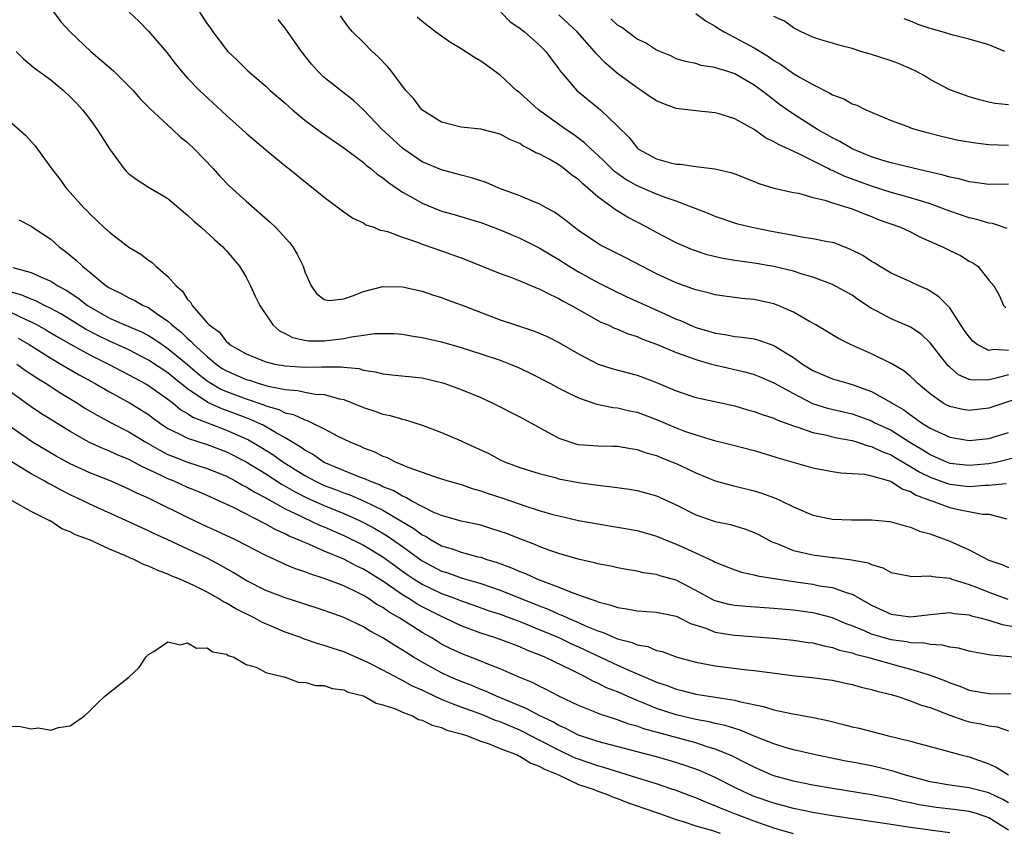
# Model space of a CAD drawing. Units: inches. Extents: x 2625000 to 2628000, y 1500000 to 1503000.
# Drawn here: x 2625386 to 2625487, y 1502369 to 1502452 of the extents above; entities that cross this region are included whole.
import ezdxf

# ---------------------------------------------------------------- set-up
doc = ezdxf.new("R2010")
doc.units = ezdxf.units.IN
doc.header["$MEASUREMENT"] = 0
doc.layers.add('LD26251500_2ft', color=108, linetype='Continuous')

msp = doc.modelspace()

# ---------------------------------------------------------------- linework, layer by layer
at = {"layer": 'LD26251500_2ft'}
for points, elevation in [([(2625389.18, 1502453.18), (2625390.03, 1502452.03), (2625390.99, 1502450.99), (2625393.1, 1502449), (2625395.41, 1502447), (2625397, 1502445.45), (2625397.43, 1502445), (2625398.15, 1502444.15), (2625399.14, 1502443.14), (2625401.48, 1502441), (2625402.26, 1502440.26), (2625403, 1502439.67), (2625403.7, 1502439), (2625405.61, 1502437), (2625406.26, 1502436.26), (2625407.25, 1502435.25), (2625409, 1502433.68), (2625411.5, 1502431.5), (2625412.02, 1502431), (2625413.44, 1502429.44), (2625413.78, 1502429), (2625414.23, 1502428.23), (2625414.82, 1502427), (2625415, 1502426.44), (2625415.66, 1502425), (2625416.21, 1502424.21), (2625417, 1502423.6), (2625417.5, 1502423.5), (2625419, 1502423.69), (2625420, 1502424), (2625421, 1502424.43), (2625423, 1502424.94), (2625425, 1502424.91), (2625427, 1502424.45), (2625428.08, 1502424.08), (2625429, 1502423.8), (2625429.57, 1502423.57), (2625431, 1502423.07), (2625435, 1502421.54), (2625436.58, 1502421), (2625438.41, 1502420.41), (2625439.81, 1502419.81), (2625441, 1502419.2), (2625443, 1502418.04), (2625445.02, 1502417), (2625446.52, 1502416.52), (2625449, 1502415.86), (2625451, 1502415.11), (2625453, 1502414.25), (2625455, 1502413.58), (2625456.79, 1502413.21), (2625459, 1502412.71), (2625460.31, 1502412.31), (2625461, 1502412.14), (2625461.82, 1502411.82), (2625463, 1502411.46), (2625463.3, 1502411.3), (2625465, 1502410.66), (2625465.46, 1502410.54), (2625467, 1502410), (2625468.25, 1502409.75), (2625469.45, 1502409.45), (2625471, 1502409.17), (2625471.56, 1502409), (2625472.64, 1502408.64), (2625473, 1502408.57), (2625474.05, 1502408.05), (2625475, 1502407.7), (2625475.43, 1502407.43), (2625477, 1502406.53), (2625477.94, 1502405.94), (2625479, 1502405.42), (2625480.77, 1502404.77), (2625481, 1502404.7), (2625483, 1502404.48), (2625484.6, 1502404.6), (2625485, 1502404.59), (2625486.76, 1502404.76)], 8066), ([(2625397.02, 1502453), (2625398.06, 1502452.06), (2625399, 1502451.07), (2625400.87, 1502448.87), (2625401.74, 1502447.74), (2625402.34, 1502447), (2625403, 1502446.27), (2625404.22, 1502445), (2625404.62, 1502444.62), (2625407, 1502442.42), (2625408.6, 1502441), (2625409, 1502440.62), (2625411, 1502438.91), (2625413.15, 1502437.15), (2625413.37, 1502437), (2625415.37, 1502435.37), (2625415.87, 1502435), (2625417, 1502434.06), (2625419, 1502432.56), (2625419.93, 1502431.93), (2625421, 1502431.44), (2625421.26, 1502431.26), (2625422.05, 1502431), (2625422.71, 1502430.71), (2625423, 1502430.66), (2625423.45, 1502430.55), (2625425, 1502429.97), (2625426.54, 1502429.46), (2625427, 1502429.27), (2625429, 1502428.58), (2625431, 1502427.86), (2625431.63, 1502427.63), (2625435, 1502426.26), (2625436.16, 1502425.84), (2625437, 1502425.52), (2625438.78, 1502424.78), (2625439, 1502424.71), (2625440.1, 1502424.1), (2625441, 1502423.72), (2625441.45, 1502423.45), (2625442.31, 1502423), (2625445.3, 1502421.3), (2625446.03, 1502421), (2625446.68, 1502420.68), (2625447, 1502420.56), (2625448.09, 1502420.09), (2625449, 1502419.82), (2625449.56, 1502419.56), (2625451, 1502419.04), (2625453, 1502418.18), (2625454.26, 1502417.74), (2625455, 1502417.45), (2625456.61, 1502417), (2625456.91, 1502416.91), (2625460.17, 1502416.17), (2625461, 1502415.92), (2625461.66, 1502415.66), (2625463, 1502415.09), (2625465, 1502413.97), (2625466.96, 1502412.96), (2625468.48, 1502412.48), (2625471, 1502411.89), (2625473, 1502411.18), (2625473.34, 1502411), (2625475, 1502410.22), (2625476.92, 1502409), (2625478.23, 1502408.23), (2625479, 1502407.73), (2625479.52, 1502407.52), (2625480.66, 1502407), (2625481, 1502406.87), (2625483, 1502406.64), (2625485, 1502406.82), (2625485.89, 1502407), (2625487.37, 1502407.37)], 8068), ([(2625404.24, 1502453), (2625405, 1502451.82), (2625405.36, 1502451.36), (2625405.59, 1502451), (2625407, 1502449.16), (2625407.14, 1502449), (2625408.09, 1502448.09), (2625409.16, 1502447), (2625411, 1502445.43), (2625411.46, 1502445), (2625413, 1502443.69), (2625413.75, 1502443), (2625415, 1502441.97), (2625416.71, 1502440.71), (2625419, 1502439.13), (2625421, 1502437.62), (2625421.33, 1502437.33), (2625421.77, 1502437), (2625422.42, 1502436.42), (2625423, 1502436.06), (2625423.58, 1502435.58), (2625425, 1502434.6), (2625425.89, 1502434.11), (2625427, 1502433.46), (2625428.75, 1502432.75), (2625429, 1502432.66), (2625430.3, 1502432.3), (2625431.84, 1502431.84), (2625433, 1502431.48), (2625435, 1502430.73), (2625437, 1502429.89), (2625439, 1502428.89), (2625440.17, 1502428.17), (2625441, 1502427.69), (2625442.07, 1502427), (2625443, 1502426.45), (2625445, 1502425.35), (2625446.55, 1502424.55), (2625447.9, 1502423.9), (2625451.91, 1502422.09), (2625453, 1502421.6), (2625453.44, 1502421.44), (2625454.39, 1502421), (2625455, 1502420.75), (2625456.36, 1502420.36), (2625457, 1502420.15), (2625458.02, 1502420.02), (2625459, 1502419.83), (2625459.76, 1502419.76), (2625461, 1502419.57), (2625461.45, 1502419.45), (2625463, 1502418.89), (2625465, 1502417.67), (2625465.93, 1502417), (2625467, 1502416.33), (2625469, 1502415.47), (2625470.67, 1502415), (2625471, 1502414.92), (2625473, 1502414.2), (2625475, 1502413.07), (2625475.1, 1502413), (2625476.3, 1502412.3), (2625477, 1502411.79), (2625477.47, 1502411.47), (2625478.12, 1502411), (2625479, 1502410.44), (2625481, 1502409.52), (2625483, 1502409.17), (2625485, 1502409.38), (2625487, 1502410.01)], 8070), ([(2625488.39, 1502413.61), (2625485, 1502412.47), (2625483, 1502412.23), (2625482.34, 1502412.34), (2625481, 1502412.65), (2625480.76, 1502412.76), (2625480.34, 1502413), (2625479, 1502413.94), (2625478.43, 1502414.43), (2625477.73, 1502415), (2625477.37, 1502415.37), (2625477, 1502415.71), (2625476.29, 1502416.29), (2625475, 1502417.05), (2625473, 1502418.03), (2625470.83, 1502419), (2625469.6, 1502419.6), (2625467.29, 1502421), (2625466.64, 1502421.36), (2625465, 1502422.31), (2625463.43, 1502423), (2625463, 1502423.16), (2625461, 1502423.59), (2625459.71, 1502423.71), (2625457.94, 1502423.94), (2625457, 1502424.09), (2625456.29, 1502424.29), (2625455, 1502424.59), (2625454.71, 1502424.71), (2625453, 1502425.31), (2625451, 1502426.23), (2625449.49, 1502427), (2625447.87, 1502427.87), (2625445.21, 1502429.21), (2625443, 1502430.68), (2625442.55, 1502431), (2625441.7, 1502431.7), (2625440.55, 1502432.55), (2625439.7, 1502433), (2625439, 1502433.41), (2625438.36, 1502433.64), (2625437, 1502434.23), (2625434.87, 1502435), (2625433.57, 1502435.57), (2625432.06, 1502436.06), (2625431, 1502436.33), (2625430.48, 1502436.48), (2625429, 1502436.86), (2625427, 1502437.7), (2625425.13, 1502439), (2625425, 1502439.1), (2625424, 1502440), (2625422.93, 1502441), (2625421, 1502443), (2625419.97, 1502443.97), (2625417, 1502446.32), (2625416.3, 1502447), (2625415.69, 1502447.69), (2625414.65, 1502449), (2625413, 1502451.37), (2625412.27, 1502452.27)], 8072), ([(2625487, 1502415.91), (2625485.48, 1502415.48), (2625485, 1502415.4), (2625483.34, 1502415.34), (2625483, 1502415.43), (2625481.91, 1502415.91), (2625481, 1502416.68), (2625480.83, 1502416.83), (2625480.69, 1502417), (2625479, 1502419.16), (2625478.06, 1502420.06), (2625477, 1502420.77), (2625476.85, 1502420.85), (2625475, 1502421.63), (2625473.62, 1502422.38), (2625473, 1502422.69), (2625471.61, 1502423.61), (2625471, 1502424.04), (2625469, 1502425.14), (2625467, 1502425.88), (2625465.78, 1502426.22), (2625465, 1502426.49), (2625463, 1502426.98), (2625461, 1502427.31), (2625459, 1502427.58), (2625457.79, 1502427.79), (2625456.18, 1502428.18), (2625454.69, 1502428.69), (2625453.96, 1502429), (2625453, 1502429.42), (2625451, 1502430.45), (2625450.01, 1502431), (2625448.03, 1502432.03), (2625446.79, 1502432.79), (2625446.53, 1502433), (2625445, 1502434.11), (2625443.98, 1502435), (2625443.44, 1502435.44), (2625443, 1502435.87), (2625442.33, 1502436.33), (2625441.52, 1502437), (2625441, 1502437.38), (2625440.08, 1502437.92), (2625439, 1502438.5), (2625438.63, 1502438.63), (2625438.01, 1502439), (2625437.32, 1502439.32), (2625437, 1502439.56), (2625435.97, 1502439.97), (2625435, 1502440.52), (2625433, 1502441.05), (2625431, 1502441.25), (2625429, 1502441.76), (2625426.98, 1502443), (2625426.15, 1502444.15), (2625425.35, 1502445), (2625425, 1502445.43), (2625423.84, 1502447), (2625423.46, 1502447.46), (2625422.48, 1502448.48), (2625421.89, 1502449), (2625421, 1502449.89), (2625419.9, 1502451), (2625419.47, 1502451.47), (2625418.65, 1502452.65)], 8074), ([(2625487, 1502418.4), (2625485.51, 1502418.49), (2625485, 1502418.39), (2625483.81, 1502419), (2625483.35, 1502419.35), (2625483, 1502419.78), (2625482.48, 1502420.48), (2625481, 1502422.74), (2625479.89, 1502423.89), (2625479, 1502424.47), (2625478.66, 1502424.66), (2625477.85, 1502425), (2625477, 1502425.4), (2625475, 1502426.3), (2625473.81, 1502427), (2625473.32, 1502427.32), (2625473, 1502427.48), (2625472.1, 1502428.1), (2625470.77, 1502428.77), (2625470.15, 1502429), (2625469.34, 1502429.34), (2625469, 1502429.44), (2625468.48, 1502429.52), (2625467, 1502429.83), (2625466.04, 1502429.96), (2625465, 1502430.14), (2625462.59, 1502430.59), (2625460.6, 1502431), (2625459.31, 1502431.31), (2625459, 1502431.41), (2625457, 1502432.1), (2625456.37, 1502432.37), (2625454.79, 1502433), (2625453, 1502433.67), (2625451.98, 1502434.02), (2625451, 1502434.39), (2625449, 1502435.23), (2625447.87, 1502435.87), (2625446.71, 1502436.71), (2625446.4, 1502437), (2625445.7, 1502437.7), (2625445, 1502438.37), (2625444.3, 1502439), (2625443.64, 1502439.64), (2625442.49, 1502440.49), (2625441.73, 1502441), (2625438.91, 1502443), (2625437, 1502444.74), (2625436.67, 1502445), (2625435, 1502446.57), (2625434.39, 1502447), (2625433.59, 1502447.59), (2625433, 1502448), (2625432.36, 1502448.36), (2625431, 1502449.24), (2625429.92, 1502449.92), (2625429, 1502450.54), (2625428.36, 1502451), (2625427, 1502452.04), (2625426.51, 1502452.51)], 8076), ([(2625435.06, 1502453), (2625436.02, 1502452.02), (2625437, 1502451.37), (2625437.2, 1502451.2), (2625437.49, 1502451), (2625439, 1502449.67), (2625439.67, 1502449), (2625440.22, 1502448.22), (2625441, 1502447.21), (2625441.08, 1502447.08), (2625442.85, 1502445), (2625445.25, 1502443), (2625447, 1502441.34), (2625448.18, 1502440.18), (2625449, 1502439.13), (2625449.16, 1502439), (2625451, 1502437.99), (2625452.41, 1502437.59), (2625453, 1502437.46), (2625453.46, 1502437.46), (2625455, 1502437.2), (2625456.97, 1502436.97), (2625458.61, 1502436.61), (2625459, 1502436.47), (2625461, 1502435.68), (2625461.47, 1502435.47), (2625463.01, 1502435.01), (2625465, 1502434.56), (2625465.53, 1502434.47), (2625467, 1502434.04), (2625468.23, 1502433.77), (2625469, 1502433.49), (2625471, 1502432.9), (2625472.33, 1502432.33), (2625473, 1502432.09), (2625473.77, 1502431.77), (2625475.97, 1502431), (2625477, 1502430.52), (2625478, 1502430), (2625480.26, 1502429), (2625481, 1502428.61), (2625482.1, 1502428.1), (2625483, 1502427.54), (2625483.35, 1502427.35), (2625483.88, 1502427), (2625485, 1502425.59), (2625485.5, 1502425), (2625486.05, 1502424.05), (2625486.5, 1502423), (2625486.75, 1502422.75)], 8078), ([(2625486.88, 1502430.88), (2625485.37, 1502431.37), (2625485, 1502431.42), (2625483.78, 1502431.78), (2625483, 1502431.95), (2625481, 1502432.63), (2625480.1, 1502433), (2625479, 1502433.4), (2625478.44, 1502433.56), (2625477, 1502434.01), (2625475, 1502434.56), (2625473, 1502435.2), (2625470.21, 1502436.21), (2625469, 1502436.79), (2625468.84, 1502436.84), (2625468.56, 1502437), (2625467, 1502437.8), (2625465.43, 1502438.57), (2625463.46, 1502439.46), (2625463, 1502439.75), (2625462.15, 1502440.15), (2625461, 1502440.99), (2625459, 1502442.11), (2625457.4, 1502442.6), (2625457, 1502442.71), (2625455, 1502442.9), (2625453, 1502443.16), (2625451.65, 1502443.65), (2625451, 1502443.94), (2625450.34, 1502444.34), (2625449.41, 1502445), (2625449, 1502445.25), (2625447, 1502446.74), (2625445.79, 1502447.79), (2625444.8, 1502448.8), (2625444.66, 1502449), (2625442.86, 1502451), (2625441, 1502452.72)], 8080), ([(2625487, 1502435.41), (2625485, 1502435.38), (2625483.58, 1502435.58), (2625483, 1502435.63), (2625481.95, 1502435.95), (2625481, 1502436.11), (2625480.34, 1502436.34), (2625477.38, 1502437), (2625475, 1502437.6), (2625474.16, 1502437.84), (2625473, 1502438.21), (2625471, 1502439.01), (2625469.76, 1502439.76), (2625469, 1502440.14), (2625468.46, 1502440.46), (2625467.47, 1502441), (2625465, 1502442.57), (2625464.37, 1502443), (2625463.57, 1502443.57), (2625462.44, 1502444.44), (2625461.75, 1502445), (2625461, 1502445.54), (2625459, 1502446.69), (2625458.07, 1502447), (2625457.24, 1502447.24), (2625457, 1502447.36), (2625455.55, 1502447.55), (2625455, 1502447.77), (2625453.95, 1502447.95), (2625453, 1502448.25), (2625452.51, 1502448.51), (2625451, 1502449.11), (2625449.86, 1502449.86), (2625449, 1502450.26), (2625447.43, 1502451.43), (2625447, 1502451.69), (2625446.33, 1502452.33)], 8082), ([(2625455, 1502452.86), (2625456.08, 1502452.08), (2625457, 1502451.58), (2625457.35, 1502451.35), (2625457.92, 1502451), (2625461, 1502449.35), (2625462.46, 1502448.46), (2625463, 1502448.07), (2625463.68, 1502447.68), (2625465, 1502446.72), (2625465.68, 1502446.32), (2625467, 1502445.59), (2625468.73, 1502444.73), (2625469, 1502444.55), (2625470.15, 1502444.15), (2625471, 1502443.62), (2625471.48, 1502443.48), (2625472.42, 1502443), (2625475, 1502441.92), (2625476.7, 1502441.3), (2625477, 1502441.18), (2625477.53, 1502441), (2625478.69, 1502440.69), (2625480.28, 1502440.28), (2625481.91, 1502439.91), (2625483.63, 1502439.63), (2625485, 1502439.46), (2625487, 1502439.41)], 8084), ([(2625487, 1502443.52), (2625485.66, 1502443.66), (2625485, 1502443.79), (2625484.05, 1502444.05), (2625483, 1502444.34), (2625481, 1502445.05), (2625479, 1502446.13), (2625478.47, 1502446.47), (2625477.46, 1502447), (2625477.15, 1502447.15), (2625475.75, 1502447.75), (2625475, 1502448.03), (2625473, 1502448.69), (2625472.75, 1502448.75), (2625471.9, 1502449), (2625471, 1502449.29), (2625469.64, 1502449.64), (2625469, 1502449.84), (2625467.82, 1502450.18), (2625467, 1502450.45), (2625465.81, 1502451), (2625465.28, 1502451.28), (2625465, 1502451.41), (2625464.09, 1502452.09), (2625463, 1502452.56)], 8086), ([(2625486.65, 1502449), (2625485, 1502449.66), (2625483, 1502450.24), (2625481.34, 1502450.66), (2625480.24, 1502451), (2625479, 1502451.35), (2625477.76, 1502451.76), (2625477, 1502452.09), (2625476.33, 1502452.33)], 8088), ([(2625385.48, 1502449), (2625386.22, 1502448.22), (2625387.32, 1502447.32), (2625389, 1502446.08), (2625390.3, 1502445), (2625391, 1502444.34), (2625391.66, 1502443.66), (2625392.27, 1502443), (2625393, 1502442.06), (2625393.77, 1502441), (2625395.02, 1502439.02), (2625396.5, 1502437), (2625396.73, 1502436.73), (2625397, 1502436.47), (2625397.85, 1502435.85), (2625399, 1502435.1), (2625401, 1502433.95), (2625402.58, 1502432.58), (2625403, 1502432.25), (2625403.63, 1502431.63), (2625404.39, 1502431), (2625405.75, 1502429.75), (2625406.63, 1502429), (2625406.8, 1502428.8), (2625407, 1502428.6), (2625408.33, 1502427), (2625409, 1502425.9), (2625409.46, 1502425), (2625409.94, 1502423.94), (2625410.39, 1502423), (2625411.74, 1502421), (2625412.41, 1502420.41), (2625413, 1502420.13), (2625413.73, 1502419.73), (2625415, 1502419.43), (2625415.37, 1502419.37), (2625417, 1502419.36), (2625419, 1502419.61), (2625419.79, 1502419.79), (2625421, 1502419.94), (2625422.12, 1502420.12), (2625423, 1502420.14), (2625424.11, 1502420.11), (2625425, 1502420.05), (2625425.89, 1502419.89), (2625427, 1502419.73), (2625429, 1502419.27), (2625431, 1502418.7), (2625433, 1502418.06), (2625435, 1502417.39), (2625436.02, 1502417), (2625437, 1502416.58), (2625438.06, 1502416.06), (2625440.15, 1502415), (2625441, 1502414.54), (2625441.9, 1502414.1), (2625443, 1502413.53), (2625444.89, 1502412.89), (2625446.54, 1502412.54), (2625447, 1502412.51), (2625448.22, 1502412.22), (2625449, 1502412.07), (2625451, 1502411.32), (2625453, 1502410.46), (2625453.86, 1502410.14), (2625455, 1502409.74), (2625456.78, 1502409.22), (2625458.74, 1502408.74), (2625461, 1502408.15), (2625463, 1502407.55), (2625463.41, 1502407.41), (2625467, 1502406.37), (2625469, 1502405.99), (2625469.86, 1502405.86), (2625471, 1502405.81), (2625472.28, 1502405.72), (2625473, 1502405.56), (2625474.93, 1502405), (2625475, 1502404.98), (2625476.2, 1502404.2), (2625477, 1502403.95), (2625477.58, 1502403.58), (2625479.04, 1502403.04), (2625479.18, 1502403), (2625481, 1502402.31), (2625481.9, 1502402.1), (2625484.35, 1502401.65), (2625485, 1502401.63), (2625486.85, 1502401.15)], 8064), ([(2625385, 1502441.68), (2625386.42, 1502440.42), (2625387.36, 1502439.36), (2625387.64, 1502439), (2625389.07, 1502437), (2625389.92, 1502435.92), (2625390.59, 1502435), (2625391, 1502434.56), (2625392.39, 1502433), (2625392.7, 1502432.7), (2625393, 1502432.36), (2625394.43, 1502431), (2625395, 1502430.48), (2625397, 1502428.97), (2625398.23, 1502428.23), (2625399, 1502427.64), (2625399.38, 1502427.38), (2625399.75, 1502427), (2625401, 1502425.96), (2625401.83, 1502425), (2625402.47, 1502424.47), (2625403, 1502423.62), (2625403.32, 1502423.32), (2625403.47, 1502423), (2625405, 1502421.23), (2625405.13, 1502421.13), (2625405.2, 1502421), (2625406.26, 1502420.26), (2625407, 1502419.27), (2625407.16, 1502419.16), (2625407.31, 1502419), (2625409, 1502418.05), (2625411, 1502417.24), (2625411.94, 1502417), (2625413, 1502416.8), (2625415, 1502416.68), (2625416.73, 1502416.73), (2625418.73, 1502416.73), (2625419, 1502416.69), (2625420.54, 1502416.54), (2625421, 1502416.38), (2625422.21, 1502416.21), (2625423, 1502415.99), (2625423.91, 1502415.91), (2625427, 1502415.58), (2625429, 1502415.1), (2625429.32, 1502415), (2625431, 1502414.38), (2625433, 1502413.57), (2625434.26, 1502413), (2625435, 1502412.63), (2625436.06, 1502412.06), (2625437, 1502411.6), (2625441, 1502409.43), (2625442.21, 1502409), (2625442.81, 1502408.81), (2625443, 1502408.77), (2625445, 1502408.62), (2625446.6, 1502408.6), (2625447, 1502408.58), (2625448.35, 1502408.35), (2625449, 1502408.26), (2625449.93, 1502407.93), (2625451, 1502407.64), (2625451.44, 1502407.44), (2625452.57, 1502407), (2625453, 1502406.82), (2625454.24, 1502406.24), (2625455, 1502405.86), (2625457, 1502405.06), (2625458.62, 1502404.62), (2625461, 1502404.02), (2625461.78, 1502403.78), (2625463.24, 1502403.24), (2625463.76, 1502403), (2625465, 1502402.38), (2625467, 1502401.54), (2625469, 1502401.14), (2625470.93, 1502401.07), (2625473, 1502401.06), (2625474.88, 1502400.88), (2625475, 1502400.86), (2625476.43, 1502400.43), (2625477, 1502400.32), (2625477.9, 1502399.9), (2625479, 1502399.63), (2625479.44, 1502399.44), (2625481, 1502398.89), (2625483, 1502398), (2625485, 1502396.94), (2625486.44, 1502396.44), (2625487, 1502396.18)], 8062), ([(2625385.75, 1502431.75), (2625387, 1502431.11), (2625387.15, 1502431), (2625389, 1502429.77), (2625389.41, 1502429.41), (2625389.85, 1502429), (2625390.51, 1502428.51), (2625391.62, 1502427.62), (2625392.24, 1502427), (2625393, 1502426.4), (2625394.69, 1502425), (2625395, 1502424.79), (2625396.22, 1502424.22), (2625397, 1502423.77), (2625397.53, 1502423.53), (2625398.47, 1502423), (2625398.85, 1502422.85), (2625399, 1502422.78), (2625399.8, 1502422.2), (2625401, 1502421.38), (2625401.39, 1502421), (2625402.3, 1502420.3), (2625403, 1502419.62), (2625403.35, 1502419.35), (2625403.64, 1502419), (2625405, 1502417.77), (2625405.93, 1502417), (2625406.56, 1502416.56), (2625407, 1502416.29), (2625409, 1502415.43), (2625409.34, 1502415.34), (2625410.34, 1502415), (2625411.27, 1502414.73), (2625413, 1502414.38), (2625414.28, 1502414.28), (2625415, 1502414.11), (2625416.08, 1502413.92), (2625417, 1502413.88), (2625418.56, 1502413.44), (2625419, 1502413.36), (2625419.93, 1502413), (2625421, 1502412.54), (2625422.17, 1502412.17), (2625423, 1502411.88), (2625423.75, 1502411.75), (2625425, 1502411.36), (2625425.3, 1502411.3), (2625427, 1502410.75), (2625429, 1502410.01), (2625431, 1502409.15), (2625431.29, 1502409), (2625432.47, 1502408.47), (2625433.83, 1502407.83), (2625435, 1502407.2), (2625435.43, 1502407), (2625437, 1502406.42), (2625439, 1502405.79), (2625440.61, 1502405.39), (2625441, 1502405.27), (2625443, 1502404.88), (2625445, 1502404.6), (2625446.45, 1502404.45), (2625448.2, 1502404.2), (2625449, 1502404.06), (2625451, 1502403.5), (2625453, 1502402.58), (2625455, 1502401.58), (2625457, 1502400.9), (2625458.57, 1502400.57), (2625460.11, 1502400.11), (2625461, 1502399.76), (2625461.51, 1502399.51), (2625462.81, 1502398.81), (2625463.4, 1502398.6), (2625465, 1502397.93), (2625466.38, 1502397.62), (2625467, 1502397.46), (2625469, 1502397.21), (2625469.2, 1502397.2), (2625470.98, 1502396.98), (2625472.65, 1502396.65), (2625473, 1502396.47), (2625474.16, 1502396.16), (2625475, 1502395.68), (2625477, 1502395.29), (2625477.25, 1502395.25), (2625479, 1502395.33), (2625479.25, 1502395.25), (2625481, 1502395.09), (2625481.23, 1502395), (2625483, 1502394.44), (2625483.9, 1502394.1), (2625485, 1502393.64), (2625486.95, 1502392.95)], 8060), ([(2625385.12, 1502426.88), (2625387, 1502426.37), (2625388.19, 1502425.81), (2625389, 1502425.47), (2625389.72, 1502425), (2625390.57, 1502424.57), (2625391.78, 1502423.78), (2625392.75, 1502423), (2625393, 1502422.84), (2625395, 1502421.71), (2625396.57, 1502421), (2625398.29, 1502420.29), (2625399, 1502419.92), (2625399.57, 1502419.57), (2625400.39, 1502419), (2625401, 1502418.6), (2625403, 1502416.95), (2625404.04, 1502416.04), (2625405, 1502415.28), (2625405.44, 1502415), (2625406.42, 1502414.42), (2625407, 1502414.18), (2625409, 1502413.44), (2625410.82, 1502412.82), (2625411, 1502412.74), (2625412.34, 1502412.34), (2625413, 1502412.02), (2625413.84, 1502411.84), (2625415, 1502411.28), (2625415.23, 1502411.23), (2625415.72, 1502411), (2625417, 1502410.36), (2625418.39, 1502409.61), (2625419.67, 1502409), (2625420.63, 1502408.63), (2625421, 1502408.44), (2625422.05, 1502408.05), (2625423, 1502407.57), (2625423.42, 1502407.42), (2625424.25, 1502407), (2625425, 1502406.7), (2625425.55, 1502406.45), (2625427, 1502405.93), (2625428.64, 1502405.36), (2625429.79, 1502405), (2625431, 1502404.67), (2625432.23, 1502404.23), (2625433, 1502404.03), (2625433.75, 1502403.75), (2625435.26, 1502403.26), (2625437.51, 1502402.49), (2625439, 1502402.02), (2625440.39, 1502401.61), (2625441, 1502401.45), (2625443, 1502401), (2625445, 1502400.64), (2625447, 1502400.32), (2625449, 1502399.95), (2625451, 1502399.38), (2625451.91, 1502399), (2625453, 1502398.58), (2625454.1, 1502398.1), (2625456.83, 1502396.83), (2625457, 1502396.72), (2625459, 1502395.93), (2625459.69, 1502395.69), (2625461, 1502395.43), (2625461.32, 1502395.32), (2625465, 1502394.74), (2625467, 1502394.46), (2625467.68, 1502394.32), (2625469, 1502394.12), (2625470.39, 1502393.61), (2625471, 1502393.45), (2625473, 1502392.32), (2625475, 1502391.39), (2625477, 1502391.12), (2625479, 1502391.37), (2625481, 1502391.56), (2625481.46, 1502391.46), (2625483, 1502391.32), (2625483.23, 1502391.23), (2625484.23, 1502391), (2625485, 1502390.79), (2625486.35, 1502390.35), (2625487.94, 1502390.06)], 8058), ([(2625489.14, 1502386.86), (2625485.2, 1502387.2), (2625485, 1502387.25), (2625483.5, 1502387.5), (2625483, 1502387.61), (2625481.91, 1502387.91), (2625481, 1502388.03), (2625480.24, 1502388.24), (2625479, 1502388.29), (2625478.42, 1502388.42), (2625477, 1502388.47), (2625476.57, 1502388.57), (2625475, 1502388.78), (2625474.19, 1502389), (2625473, 1502389.37), (2625472.33, 1502389.67), (2625471, 1502390.21), (2625470.41, 1502390.41), (2625469, 1502391.02), (2625467.45, 1502391.45), (2625467, 1502391.54), (2625465, 1502391.82), (2625463, 1502392), (2625460.18, 1502392.18), (2625459, 1502392.28), (2625458.41, 1502392.41), (2625457, 1502392.76), (2625456.83, 1502392.83), (2625456.51, 1502393), (2625455, 1502393.84), (2625453, 1502394.88), (2625451.34, 1502395.34), (2625451, 1502395.46), (2625449.65, 1502395.65), (2625449, 1502395.8), (2625447.97, 1502395.97), (2625447, 1502396.16), (2625446.32, 1502396.32), (2625445, 1502396.57), (2625444.66, 1502396.66), (2625442.98, 1502397.02), (2625441, 1502397.61), (2625440.07, 1502397.93), (2625439, 1502398.33), (2625438.53, 1502398.53), (2625437.29, 1502399), (2625435.65, 1502399.65), (2625435, 1502399.88), (2625434.15, 1502400.15), (2625433, 1502400.5), (2625431, 1502400.93), (2625429, 1502401.5), (2625428.15, 1502401.85), (2625427, 1502402.41), (2625425.9, 1502403), (2625425.34, 1502403.34), (2625425, 1502403.47), (2625424.05, 1502404.05), (2625423, 1502404.45), (2625422.64, 1502404.64), (2625421.66, 1502405), (2625421.22, 1502405.22), (2625420.54, 1502405.46), (2625417, 1502406.93), (2625416.87, 1502407), (2625415.78, 1502407.78), (2625415, 1502408.19), (2625414.54, 1502408.54), (2625413, 1502409.46), (2625412.01, 1502409.99), (2625410.73, 1502410.73), (2625409.36, 1502411.36), (2625409, 1502411.49), (2625407.91, 1502411.91), (2625406.44, 1502412.44), (2625405.08, 1502413.08), (2625403, 1502414.47), (2625401.59, 1502415.59), (2625401, 1502416.09), (2625399, 1502417.41), (2625397, 1502418.44), (2625395.25, 1502419.25), (2625395, 1502419.35), (2625393.89, 1502419.89), (2625392.57, 1502420.57), (2625390.1, 1502422.1), (2625389, 1502422.7), (2625388.37, 1502423), (2625387.47, 1502423.47), (2625387, 1502423.63), (2625386.06, 1502424.06), (2625385, 1502424.37)], 8056), ([(2625383.13, 1502423.13), (2625386.44, 1502421.56), (2625387, 1502421.32), (2625387.62, 1502421), (2625388.51, 1502420.51), (2625389.76, 1502419.76), (2625391.03, 1502419.03), (2625393, 1502417.95), (2625394.93, 1502417), (2625396.28, 1502416.28), (2625397, 1502415.91), (2625397.58, 1502415.58), (2625398.68, 1502415), (2625399, 1502414.81), (2625401, 1502413.4), (2625401.52, 1502413), (2625402.32, 1502412.32), (2625403, 1502411.95), (2625403.56, 1502411.56), (2625407, 1502410.25), (2625409.24, 1502409.24), (2625410.5, 1502408.5), (2625411.73, 1502407.73), (2625412.76, 1502407), (2625415, 1502405.6), (2625416.11, 1502405), (2625416.71, 1502404.71), (2625417, 1502404.58), (2625418.15, 1502404.15), (2625419, 1502403.81), (2625419.6, 1502403.6), (2625421, 1502403), (2625423, 1502402.03), (2625426.17, 1502400.17), (2625427, 1502399.53), (2625427.37, 1502399.37), (2625427.94, 1502399), (2625429, 1502398.4), (2625430.08, 1502398.08), (2625431, 1502397.75), (2625432.72, 1502397.28), (2625433, 1502397.22), (2625433.63, 1502397), (2625434.69, 1502396.69), (2625436.15, 1502396.15), (2625437, 1502395.78), (2625437.57, 1502395.57), (2625438.8, 1502395), (2625441, 1502394.16), (2625442.42, 1502393.58), (2625443, 1502393.39), (2625444.07, 1502393), (2625444.78, 1502392.78), (2625445, 1502392.67), (2625446.34, 1502392.34), (2625447, 1502392.08), (2625447.95, 1502391.95), (2625449, 1502391.74), (2625451, 1502391.61), (2625451.49, 1502391.49), (2625453, 1502391.19), (2625453.41, 1502391), (2625454.46, 1502390.46), (2625456.04, 1502389.96), (2625457, 1502389.57), (2625458.7, 1502389.3), (2625459, 1502389.24), (2625462.94, 1502388.94), (2625465, 1502388.74), (2625466.51, 1502388.51), (2625467, 1502388.46), (2625468.15, 1502388.15), (2625469, 1502388), (2625469.73, 1502387.73), (2625471, 1502387.44), (2625471.32, 1502387.32), (2625472.57, 1502387), (2625475.95, 1502386.05), (2625477, 1502385.79), (2625478.78, 1502385.22), (2625479, 1502385.17), (2625480.57, 1502384.57), (2625481, 1502384.37), (2625482.03, 1502384.03), (2625483, 1502383.63), (2625485, 1502383.28), (2625487.26, 1502383.26)], 8054), ([(2625385.66, 1502419.66), (2625386.79, 1502419), (2625389, 1502417.6), (2625390.04, 1502417), (2625390.63, 1502416.63), (2625391.9, 1502415.9), (2625393.55, 1502415), (2625395, 1502414.16), (2625397.13, 1502413), (2625398.29, 1502412.29), (2625399, 1502411.82), (2625399.47, 1502411.47), (2625400.12, 1502411), (2625401, 1502410.42), (2625402.13, 1502409.87), (2625403, 1502409.4), (2625405, 1502408.76), (2625407, 1502408.02), (2625409, 1502406.98), (2625411, 1502405.75), (2625412.67, 1502404.67), (2625413, 1502404.5), (2625413.94, 1502403.94), (2625415.28, 1502403.28), (2625417, 1502402.51), (2625419, 1502401.7), (2625420.59, 1502401), (2625421, 1502400.8), (2625422.17, 1502400.17), (2625423.43, 1502399.43), (2625425, 1502398.34), (2625427, 1502396.87), (2625429, 1502395.82), (2625429.63, 1502395.63), (2625431, 1502395.13), (2625433, 1502394.54), (2625435, 1502393.85), (2625439, 1502392.26), (2625439.92, 1502391.92), (2625441, 1502391.42), (2625441.31, 1502391.31), (2625441.96, 1502391), (2625443, 1502390.56), (2625443.81, 1502390.19), (2625445, 1502389.7), (2625445.54, 1502389.54), (2625447, 1502388.89), (2625448.5, 1502388.5), (2625449, 1502388.28), (2625450.09, 1502388.09), (2625451, 1502387.7), (2625451.57, 1502387.57), (2625453.12, 1502387), (2625455, 1502386.5), (2625457, 1502386.13), (2625460.28, 1502385.72), (2625461, 1502385.65), (2625462.58, 1502385.42), (2625464.86, 1502385.14), (2625466.92, 1502384.92), (2625468.68, 1502384.68), (2625469, 1502384.64), (2625470.33, 1502384.33), (2625471, 1502384.21), (2625471.93, 1502383.93), (2625473, 1502383.7), (2625473.53, 1502383.53), (2625475, 1502383.18), (2625475.6, 1502383), (2625477, 1502382.54), (2625478.09, 1502382.09), (2625479, 1502381.84), (2625481, 1502381.08), (2625482.53, 1502380.53), (2625483, 1502380.4), (2625484.18, 1502380.18), (2625485, 1502379.96), (2625485.86, 1502379.86), (2625487, 1502379.46)], 8052), ([(2625385.52, 1502417), (2625386.38, 1502416.38), (2625387, 1502415.98), (2625387.58, 1502415.58), (2625388.53, 1502415), (2625390.02, 1502414.02), (2625391.73, 1502413), (2625392.5, 1502412.5), (2625393.76, 1502411.76), (2625395.19, 1502411), (2625397, 1502410.07), (2625398.74, 1502409), (2625400.17, 1502408.17), (2625401, 1502407.76), (2625401.53, 1502407.53), (2625403, 1502406.97), (2625405, 1502406.32), (2625407, 1502405.51), (2625407.96, 1502405), (2625408.62, 1502404.62), (2625409, 1502404.44), (2625409.88, 1502403.88), (2625411, 1502403.32), (2625411.19, 1502403.19), (2625413, 1502402.19), (2625414.54, 1502401.46), (2625415, 1502401.22), (2625415.52, 1502401), (2625416.52, 1502400.52), (2625417, 1502400.34), (2625417.92, 1502399.92), (2625419, 1502399.47), (2625421, 1502398.47), (2625423, 1502397.27), (2625425.48, 1502395.48), (2625426.19, 1502395), (2625427, 1502394.49), (2625429, 1502393.52), (2625430.42, 1502393), (2625431, 1502392.77), (2625432.31, 1502392.31), (2625433.78, 1502391.78), (2625435, 1502391.39), (2625436.08, 1502391), (2625437, 1502390.66), (2625438.17, 1502390.17), (2625439, 1502389.85), (2625441.01, 1502389), (2625442.35, 1502388.35), (2625443, 1502388.07), (2625447, 1502386.2), (2625448.47, 1502385.53), (2625450.62, 1502384.62), (2625451, 1502384.45), (2625452.09, 1502384.09), (2625453, 1502383.73), (2625453.59, 1502383.59), (2625455, 1502383.23), (2625459, 1502382.59), (2625459.58, 1502382.42), (2625461.94, 1502381.94), (2625463, 1502381.6), (2625464.77, 1502381.23), (2625466.87, 1502380.87), (2625468.53, 1502380.53), (2625470.13, 1502380.13), (2625471, 1502379.89), (2625471.73, 1502379.73), (2625474.58, 1502379), (2625477, 1502378.42), (2625477.83, 1502378.17), (2625480.54, 1502377.46), (2625482.13, 1502377), (2625483, 1502376.79), (2625485, 1502376.1), (2625485.75, 1502375.75), (2625487, 1502374.97)], 8050), ([(2625487, 1502372.09), (2625486.43, 1502372.43), (2625485, 1502373.11), (2625483, 1502373.63), (2625482.25, 1502373.75), (2625481, 1502373.91), (2625479, 1502374.26), (2625476.22, 1502375), (2625475.31, 1502375.31), (2625473.71, 1502375.71), (2625473, 1502375.88), (2625471, 1502376.26), (2625470.37, 1502376.37), (2625467.25, 1502377), (2625465, 1502377.53), (2625464.27, 1502377.73), (2625463, 1502378.13), (2625461.15, 1502378.85), (2625459.54, 1502379.54), (2625459, 1502379.69), (2625458.02, 1502380.02), (2625457, 1502380.23), (2625456.39, 1502380.39), (2625455, 1502380.64), (2625453, 1502381.1), (2625451, 1502381.76), (2625449.7, 1502382.3), (2625449, 1502382.57), (2625447.98, 1502383), (2625447, 1502383.44), (2625445.88, 1502383.88), (2625445, 1502384.34), (2625444.53, 1502384.53), (2625443.68, 1502385), (2625442.34, 1502385.66), (2625439.55, 1502387), (2625439, 1502387.23), (2625437.72, 1502387.72), (2625437, 1502388.05), (2625435, 1502388.8), (2625434.43, 1502389), (2625433, 1502389.45), (2625431, 1502390.2), (2625429.35, 1502391), (2625429, 1502391.15), (2625427, 1502392.17), (2625426.46, 1502392.46), (2625425.64, 1502393), (2625425, 1502393.39), (2625423, 1502394.77), (2625421, 1502396.02), (2625420.33, 1502396.33), (2625419, 1502397.03), (2625417, 1502397.86), (2625415.48, 1502398.52), (2625414.79, 1502398.79), (2625414.36, 1502399), (2625413.39, 1502399.39), (2625413, 1502399.61), (2625412.03, 1502400.03), (2625411, 1502400.63), (2625407.69, 1502402.31), (2625406.21, 1502403), (2625405, 1502403.54), (2625403.98, 1502403.98), (2625403, 1502404.37), (2625401.62, 1502405), (2625401, 1502405.24), (2625400.5, 1502405.5), (2625399, 1502406.21), (2625398.45, 1502406.45), (2625397, 1502407.24), (2625395.74, 1502407.74), (2625395, 1502408.1), (2625394.35, 1502408.35), (2625392.98, 1502408.98), (2625391, 1502410.1), (2625390.43, 1502410.43), (2625387.97, 1502411.97), (2625387, 1502412.63), (2625383.66, 1502415)], 8048), ([(2625487, 1502369.29), (2625485, 1502370.56), (2625483.74, 1502371), (2625483, 1502371.21), (2625481.41, 1502371.41), (2625479.61, 1502371.61), (2625477.88, 1502371.88), (2625477, 1502372.09), (2625476.22, 1502372.22), (2625475, 1502372.53), (2625474.6, 1502372.6), (2625473, 1502372.91), (2625469, 1502373.55), (2625467, 1502373.89), (2625465, 1502374.3), (2625463, 1502374.86), (2625462.66, 1502375), (2625461, 1502375.73), (2625460.17, 1502376.17), (2625458.84, 1502376.84), (2625458.47, 1502377), (2625457, 1502377.6), (2625456.17, 1502377.83), (2625455, 1502378.22), (2625449.68, 1502379.68), (2625449, 1502379.93), (2625448.16, 1502380.16), (2625447, 1502380.6), (2625446.68, 1502380.68), (2625445.18, 1502381.18), (2625444.56, 1502381.44), (2625443, 1502382.05), (2625441.01, 1502383.01), (2625439.7, 1502383.7), (2625439, 1502384.03), (2625438.36, 1502384.36), (2625436.83, 1502385), (2625435, 1502385.8), (2625433.68, 1502386.32), (2625433, 1502386.61), (2625431, 1502387.38), (2625429.89, 1502387.89), (2625429, 1502388.35), (2625428.59, 1502388.59), (2625427.94, 1502389), (2625427, 1502389.54), (2625424.73, 1502391), (2625423.62, 1502391.62), (2625423, 1502392.08), (2625422.39, 1502392.39), (2625421.53, 1502393), (2625421, 1502393.33), (2625420.34, 1502393.66), (2625419, 1502394.3), (2625417, 1502395.07), (2625415.52, 1502395.52), (2625415, 1502395.74), (2625414.04, 1502396.04), (2625413, 1502396.5), (2625412.64, 1502396.64), (2625411, 1502397.4), (2625407.9, 1502399), (2625405.93, 1502399.93), (2625405, 1502400.34), (2625403, 1502401.29), (2625399.54, 1502403), (2625399, 1502403.26), (2625397.8, 1502403.8), (2625397, 1502404.21), (2625395.19, 1502405), (2625393, 1502405.87), (2625391, 1502406.8), (2625389.57, 1502407.57), (2625387.15, 1502409), (2625385, 1502410.49)], 8046), ([(2625481, 1502369.02), (2625477, 1502369.57), (2625476.31, 1502369.69), (2625475, 1502369.87), (2625469, 1502370.78), (2625467, 1502371.11), (2625465, 1502371.52), (2625463, 1502372.06), (2625461, 1502372.76), (2625460.43, 1502373), (2625459, 1502373.68), (2625457, 1502374.68), (2625456.3, 1502375), (2625455.4, 1502375.4), (2625453.93, 1502375.93), (2625452.41, 1502376.41), (2625450.84, 1502376.84), (2625449, 1502377.3), (2625445, 1502378.38), (2625443, 1502379.03), (2625441.71, 1502379.71), (2625441, 1502380.01), (2625440.38, 1502380.38), (2625439.05, 1502381), (2625437.73, 1502381.73), (2625434.62, 1502383), (2625433.51, 1502383.51), (2625433, 1502383.71), (2625432.1, 1502384.1), (2625431, 1502384.52), (2625429.84, 1502385), (2625429, 1502385.39), (2625427, 1502386.5), (2625426.14, 1502387), (2625425.43, 1502387.43), (2625425, 1502387.73), (2625424.2, 1502388.2), (2625423, 1502388.98), (2625421.68, 1502389.68), (2625421, 1502390.11), (2625419, 1502391.05), (2625417.56, 1502391.56), (2625417, 1502391.79), (2625414.58, 1502392.58), (2625413, 1502393.07), (2625411, 1502393.84), (2625409, 1502394.85), (2625407.67, 1502395.67), (2625406.4, 1502396.4), (2625405.09, 1502397.09), (2625401, 1502399.02), (2625399.63, 1502399.63), (2625399, 1502399.94), (2625398.26, 1502400.26), (2625396.69, 1502401), (2625393, 1502402.67), (2625392.33, 1502403), (2625391, 1502403.62), (2625390.08, 1502404.08), (2625389, 1502404.67), (2625388.77, 1502404.77), (2625388.41, 1502405), (2625387, 1502405.78), (2625383.76, 1502407.76)], 8044), ([(2625465, 1502368.92), (2625463, 1502369.5), (2625461, 1502370.21), (2625458.91, 1502371), (2625457.55, 1502371.55), (2625457, 1502371.79), (2625456.12, 1502372.12), (2625455, 1502372.6), (2625454.7, 1502372.7), (2625453, 1502373.36), (2625452.47, 1502373.53), (2625451, 1502374.03), (2625449.52, 1502374.48), (2625445.69, 1502375.69), (2625445, 1502375.87), (2625443, 1502376.55), (2625442.68, 1502376.68), (2625441, 1502377.48), (2625439, 1502378.52), (2625437.36, 1502379.36), (2625437, 1502379.52), (2625435, 1502380.37), (2625434.53, 1502380.53), (2625433, 1502381.16), (2625431, 1502381.9), (2625430.19, 1502382.19), (2625429, 1502382.68), (2625427.41, 1502383.41), (2625427, 1502383.62), (2625426.04, 1502384.04), (2625425, 1502384.63), (2625424.74, 1502384.74), (2625423, 1502385.67), (2625421.64, 1502386.36), (2625421, 1502386.67), (2625419, 1502387.54), (2625417.89, 1502387.89), (2625417, 1502388.2), (2625416.37, 1502388.37), (2625414.88, 1502388.88), (2625414.59, 1502389), (2625413, 1502389.57), (2625410.59, 1502390.59), (2625409.89, 1502391), (2625407.94, 1502391.94), (2625407, 1502392.54), (2625406.67, 1502392.67), (2625406.18, 1502393), (2625405, 1502393.65), (2625403.65, 1502394.35), (2625402.23, 1502395), (2625401.34, 1502395.34), (2625401, 1502395.51), (2625399.89, 1502395.89), (2625399, 1502396.33), (2625398.49, 1502396.49), (2625397.52, 1502397), (2625397.15, 1502397.14), (2625396.6, 1502397.4), (2625395, 1502398.05), (2625392.98, 1502399), (2625391.53, 1502399.53), (2625391, 1502399.84), (2625390.13, 1502400.13), (2625389, 1502400.91), (2625388.93, 1502400.93), (2625388.84, 1502401), (2625387, 1502401.91), (2625385.06, 1502403)], 8042), ([(2625385, 1502379.95), (2625385.92, 1502379.92), (2625387, 1502379.67), (2625387.76, 1502379.76), (2625389, 1502379.53), (2625389.81, 1502379.81), (2625391, 1502379.98), (2625392.46, 1502381), (2625393, 1502381.5), (2625393.74, 1502382.26), (2625394.54, 1502383), (2625397, 1502384.94), (2625398.04, 1502385.95), (2625398.74, 1502387), (2625399, 1502387.27), (2625399.57, 1502387.57), (2625401, 1502388.57), (2625402.25, 1502388.25), (2625403, 1502388.47), (2625403.93, 1502387.93), (2625405, 1502387.97), (2625405.55, 1502387.55), (2625407, 1502387.31), (2625407.17, 1502387.17), (2625407.74, 1502387), (2625409, 1502386.26), (2625410.03, 1502385.97), (2625411, 1502385.44), (2625412.87, 1502385), (2625412.95, 1502384.95), (2625413, 1502384.96), (2625414.42, 1502384.42), (2625415, 1502384.46), (2625416.11, 1502384.11), (2625417, 1502384.1), (2625417.8, 1502383.8), (2625419, 1502383.65), (2625419.43, 1502383.43), (2625421, 1502383.03), (2625421.07, 1502383), (2625422.29, 1502382.29), (2625423, 1502382.14), (2625424.28, 1502381.72), (2625425, 1502381.38), (2625426.01, 1502381), (2625426.64, 1502380.64), (2625427, 1502380.57), (2625428.03, 1502380.03), (2625429, 1502379.8), (2625429.55, 1502379.55), (2625431, 1502379.17), (2625431.12, 1502379.12), (2625431.54, 1502379), (2625433, 1502378.42), (2625433.86, 1502378.14), (2625435, 1502377.66), (2625436.72, 1502377), (2625436.89, 1502376.89), (2625437, 1502376.87), (2625438.14, 1502376.14), (2625439, 1502375.86), (2625439.53, 1502375.53), (2625440.89, 1502375), (2625443, 1502373.99), (2625444.52, 1502373.48), (2625445, 1502373.29), (2625445.89, 1502373), (2625446.65, 1502372.65), (2625447, 1502372.54), (2625448.09, 1502372.09), (2625449, 1502371.8), (2625449.58, 1502371.58), (2625451.31, 1502371), (2625453, 1502370.38), (2625453.84, 1502370.16), (2625455, 1502369.76), (2625456.73, 1502369.27), (2625457.52, 1502369)], 8040)]:
    msp.add_lwpolyline(points, dxfattribs=dict(at, elevation=elevation))

doc.saveas('drawing.dxf')
